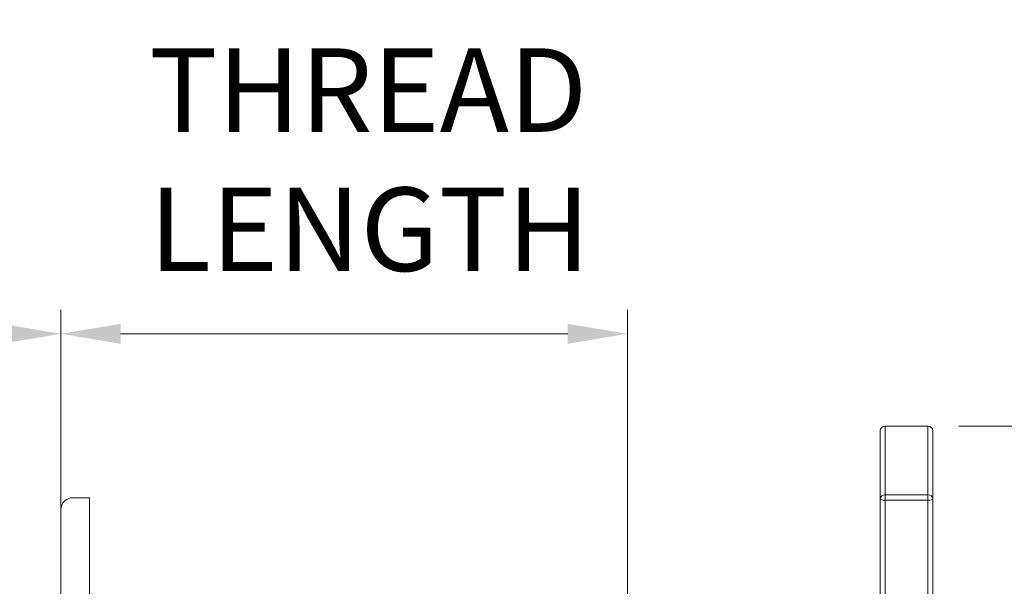
# Model space of a CAD drawing. Units: inches. Extents: x -25 to 1114, y 742 to 1619.
# Drawn here: x 120 to 162, y 1125 to 1149 of the extents above; entities that cross this region are included whole.
import ezdxf

# ---------------------------------------------------------------- set-up
doc = ezdxf.new("R2010")
doc.units = ezdxf.units.IN
doc.header["$MEASUREMENT"] = 0
for name, color, linetype, lineweight in [('Dimension (ISO)', 7, 'Continuous', 25), ('Visible (ISO)', 7, 'Continuous', 50), ('Visible Narrow (ISO)', 7, 'Continuous', 35)]:
    doc.layers.add(name, color=color, linetype=linetype, lineweight=lineweight)
doc.styles.add('Note Text (ISO)', font='tahoma.ttf')
doc.dimstyles.new('Default (ISO)', dxfattribs={"dimtxt": 3.5, "dimasz": 2.5, "dimexe": 3.175, "dimexo": 0, "dimgap": 0.762, "dimtad": 1, "dimrnd": 1e-08, "dimzin": 0, "dimtxsty": 'Note Text (ISO)', "dimcen": 0.09, "dimdle": 10, "dimclrd": 256, "dimclre": 256, "dimclrt": 256, "dimazin": 0, "dimtfac": 1.001486, "dimtmove": 0, "dimatfit": 3, "dimfxl": 1, "dimtolj": 1, "dimtzin": 0, "dimlwd": 0, "dimlwe": 0, "dimarcsym": 0})

# ---------------------------------------------------------------- blocks, each defined once
blk = doc.blocks.new('*D36')
at = {"layer": 'Defpoints', "color": 0, "transparency": 16777216}
for p in [(58.644, 1136.044), (122.002, 1128.671), (58.644, 1102.988)]:
    blk.add_point(p, dxfattribs=at)
at = {"layer": 'Dimension (ISO)', "lineweight": 0, "transparency": 16777216}
for p, q in [((58.644, 1104.988), (58.644, 1137.044)), ((122.002, 1130.671), (122.002, 1137.044)), ((119.502, 1136.044), (61.144, 1136.044))]:
    blk.add_line(p, q, dxfattribs=at)
at = {"layer": 'Dimension (ISO)', "transparency": 16777216}
for points in [[(61.144, 1136.461), (61.144, 1135.627), (58.644, 1136.044)], [(119.502, 1136.461), (119.502, 1135.627), (122.002, 1136.044)]]:
    blk.add_solid(points, dxfattribs=at)
at = {"layer": 'Dimension (ISO)', "lineweight": 0, "transparency": 16777216, "insert": (81.141, 1149.029), "char_height": 3.5, "attachment_point": 1, "style": 'Note Text (ISO)'}
blk.add_mtext('\\A1;   2.50"\\P[63.4mm]', dxfattribs=at)
blk = doc.blocks.new('*D37')
at = {"layer": 'Defpoints', "color": 0, "transparency": 16777216}
for p in [(145.756, 1136.044), (122.002, 1120.671), (145.756, 1118.671)]:
    blk.add_point(p, dxfattribs=at)
at = {"layer": 'Dimension (ISO)', "lineweight": 0, "transparency": 16777216}
for p, q in [((122.002, 1122.671), (122.002, 1137.044)), ((145.756, 1120.671), (145.756, 1137.044))]:
    blk.add_line(p, q, dxfattribs=at)
at = {"layer": 'Dimension (ISO)', "color": 0, "lineweight": 0, "transparency": 16777216}
blk.add_line((124.502, 1136.044), (143.256, 1136.044), dxfattribs=at)
at = {"layer": 'Dimension (ISO)', "color": 0, "transparency": 16777216}
for points in [[(124.502, 1136.461), (124.502, 1135.627), (122.002, 1136.044)], [(143.256, 1136.461), (143.256, 1135.627), (145.756, 1136.044)]]:
    blk.add_solid(points, dxfattribs=at)
at = {"layer": 'Dimension (ISO)', "color": 1, "lineweight": 0, "transparency": 16777216, "insert": (125.704, 1148.009), "char_height": 3.5, "attachment_point": 1, "style": 'Note Text (ISO)'}
blk.add_mtext('\\A1;{\\C256;THREAD\\PLENGTH}', dxfattribs=at)
blk = doc.blocks.new('*D70')
at = {"layer": 'Defpoints', "color": 0, "transparency": 16777216}
for p in [(157.656, 1132.175), (207.056, 1084.834), (244.254, 1084.834)]:
    blk.add_point(p, dxfattribs=at)
at = {"layer": 'Dimension (ISO)', "lineweight": 0, "transparency": 16777216}
for p, q in [((159.656, 1132.175), (245.254, 1132.175)), ((244.254, 1129.675), (244.254, 1087.334)), ((209.056, 1084.834), (245.254, 1084.834))]:
    blk.add_line(p, q, dxfattribs=at)
at = {"layer": 'Dimension (ISO)', "transparency": 16777216}
for points in [[(243.837, 1129.675), (244.671, 1129.675), (244.254, 1132.175)], [(243.837, 1087.334), (244.671, 1087.334), (244.254, 1084.834)]]:
    blk.add_solid(points, dxfattribs=at)
at = {"layer": 'Dimension (ISO)', "lineweight": 0, "transparency": 16777216, "insert": (231.262, 1097.592), "char_height": 3.5, "attachment_point": 1, "rotation": 90, "style": 'Note Text (ISO)'}
blk.add_mtext('\\A1;   1.88"\\P[47.4mm]', dxfattribs=at)

msp = doc.modelspace()

# ---------------------------------------------------------------- linework, layer by layer
at = {"layer": 'Visible (ISO)', "lineweight": 0}
for p, q in [((156.356, 1131.975), (156.356, 1129.117)), ((158.356, 1132.175), (156.556, 1132.175)), ((158.556, 1129.117), (158.556, 1131.975)), ((122.502, 1129.171), (123.202, 1129.171)), ((123.202, 1124.671), (123.202, 1129.171)), ((156.356, 1121.173), (156.356, 1129.117)), ((158.556, 1129.117), (158.556, 1121.173)), ((122.002, 1128.671), (122.002, 1124.671))]:
    msp.add_line(p, q, dxfattribs=at)
for centre, radius, start, end in [((156.556, 1131.975), 0.2, 90, 180), ((158.356, 1131.975), 0.2, 0, 90), ((122.502, 1128.671), 0.5, 90, 180)]:
    msp.add_arc(centre, radius, start, end, dxfattribs=at)
at = {"layer": 'Visible Narrow (ISO)', "lineweight": 0}
for p, q in [((156.556, 1132.175), (156.556, 1132.175)), ((158.356, 1132.175), (156.556, 1132.175)), ((156.556, 1129.299), (156.556, 1132.175)), ((158.356, 1132.175), (158.356, 1132.175)), ((158.356, 1132.175), (158.356, 1129.299)), ((156.556, 1129.072), (156.556, 1129.299)), ((156.556, 1129.299), (158.356, 1129.299)), ((158.356, 1129.072), (156.556, 1129.072)), ((156.556, 1129.072), (156.556, 1121.173)), ((158.356, 1129.299), (158.356, 1129.072)), ((158.356, 1121.173), (158.356, 1129.072))]:
    msp.add_line(p, q, dxfattribs=at)
at = {"layer": 'Visible Narrow (ISO)', "lineweight": 0, "extrusion": (0, 0, -1)}
for centre, major_axis, ratio, start_param, end_param in [((156.556, 1131.975), (-0.2, 0), 0.999604, 0, 1.570796), ((158.356, 1131.975), (0.2, 0), 0.999604, 4.712389, 6.283185), ((156.556, 1129.117), (-0.2, 0), 0.910729, 0, 1.570796), ((156.556, 1129.117), (-0.2, 0), 0.225, 4.712389, 6.283185), ((158.356, 1129.117), (0.2, 0), 0.910729, 4.712389, 6.283185), ((158.356, 1129.117), (0.2, 0), 0.225, 0, 1.570796)]:
    msp.add_ellipse(centre, major_axis=major_axis, ratio=ratio, start_param=start_param, end_param=end_param, dxfattribs=at)

# ---------------------------------------------------------------- dimensions: what is measured, and where the dimension line sits
at = {"layer": 'Dimension (ISO)', "lineweight": 0}
for base, p1, p2, angle, text, override, picture, middle in [((58.644, 1136.044), (122.002, 1128.671), (58.644, 1102.988), 180, '   2.50"\\P[<>mm]', {"dimexe": 1, "dimexo": 2, "dimgap": 2.5, "dimdec": 1, "dimdsep": 46, "dimtofl": 0, "dimatfit": 1}, '*D36', (91.307, 1136.044)), ((244.254, 1084.834), (157.656, 1132.175), (207.056, 1084.834), 90, '   1.88"\\P[47.4mm]', {"dimexe": 1, "dimexo": 2, "dimgap": 2.5, "dimdec": 2, "dimdsep": 46, "dimtp": 0, "dimtm": 0, "dimtdec": 2, "dimtofl": 0, "dimatfit": 1}, '*D70', (244.254, 1107.759))]:
    dim = msp.add_linear_dim(base=base, p1=p1, p2=p2, angle=angle, text=text, dimstyle='Default (ISO)', override=override, dxfattribs=at)
    dim.commit()
    dim.dimension.update_dxf_attribs({"geometry": picture, "text_midpoint": middle, "dimtype": 160})
dim = msp.add_linear_dim(base=(145.756, 1136.044), p1=(122.002, 1120.671), p2=(145.756, 1118.671), text='{\\C256;THREAD\\PLENGTH}', dimstyle='Default (ISO)', override={"dimexe": 1, "dimexo": 2, "dimgap": 2.5, "dimdec": 2, "dimclrd": 0, "dimclrt": 1, "dimtp": 0, "dimtm": 0, "dimtdec": 2, "dimtofl": 0, "dimatfit": 1}, dxfattribs=at)
dim.commit()
dim.dimension.update_dxf_attribs({"geometry": '*D37', "text_midpoint": (134.58, 1136.044), "dimtype": 160})

doc.saveas('drawing.dxf')
